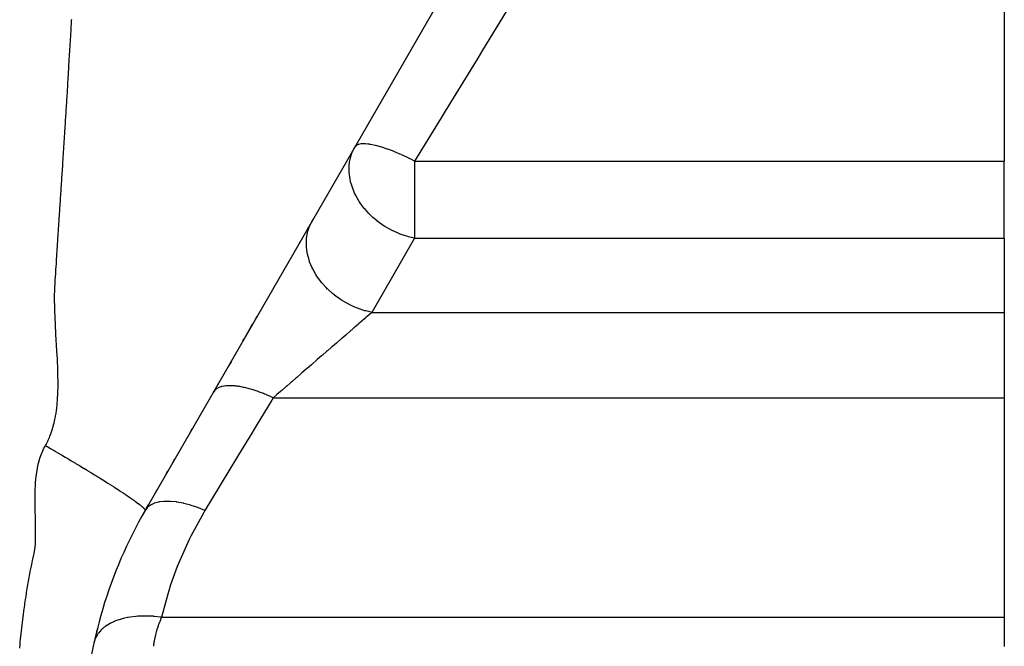
# Model space of a CAD drawing. Extents: x 24 to 1178, y -648 to 283.
# Drawn here: x 823 to 866, y -211 to -184 of the extents above; entities that cross this region are included whole.
import ezdxf

# ---------------------------------------------------------------- set-up
doc = ezdxf.new("R2010")
doc.units = 0
doc.linetypes.add('DASHED', pattern=[11.05, 8.7, -2.35])
doc.layers.get('0').update_dxf_attribs({"linetype": 'CONTINUOUS'})
doc.layers.add('NEVIDI', color=4, linetype='DASHED')

msp = doc.modelspace()

# ---------------------------------------------------------------- linework, layer by layer
at = {"color": 2}
for p, q in [((866.000005, -160.16762), (866.000005, -189.832367)), ((843.320513, -179.64101), (828.679497, -204.999994)), ((840.710644, -184.161436), (840.720857, -184.143747)), ((837.788747, -189.22231), (837.819877, -189.168391)), ((866.000005, -190.72231), (866.000005, -189.832367)), ((866.000005, -193.179766), (866.000005, -190.72231)), ((835.931022, -192.439985), (835.975718, -192.362569)), ((835.712283, -192.818851), (835.790361, -192.683616)), ((866.000005, -193.179766), (866.000005, -196.397441)), ((835.226766, -193.659791), (835.233227, -193.6486)), ((835.39832, -193.362651), (835.419142, -193.326586)), ((835.046123, -193.972673), (835.047194, -193.970819)), ((834.857244, -194.299823), (834.860976, -194.293358)), ((834.661229, -194.639329), (834.674614, -194.616147)), ((834.250213, -195.351231), (834.301327, -195.262698)), ((833.441943, -196.751194), (833.552816, -196.559157)), ((866.000005, -196.397441), (866.000005, -200.110418)), ((832.916387, -197.661484), (833.365207, -196.884106)), ((832.930515, -197.637014), (832.98959, -197.534694)), ((832.424903, -198.51276), (832.313567, -198.7056)), ((831.840745, -199.524551), (831.85636, -199.497505)), ((831.643645, -199.865939), (831.667903, -199.823922)), ((866.000005, -200.110418), (866.000005, -209.636941)), ((830.617917, -201.642552), (830.727197, -201.453273)), ((829.861936, -202.951949), (829.976445, -202.753613)), ((829.593999, -203.41603), (829.67147, -203.281845)), ((829.098378, -204.27447), (829.210023, -204.081096)), ((828.73509, -204.903704), (828.82137, -204.754262)), ((828.679497, -204.999994), (828.70466, -204.95641)), ((866.000005, -209.636941), (866.000005, -210.905094))]:
    msp.add_line(p, q, dxfattribs=at)
msp.add_arc((846.000005, -214.999994), 20, 150.000001, 176.749164, dxfattribs=at)
at = {"layer": 'NEVIDI', "color": 7, "linetype": 'CONTINUOUS'}
for p, q in [((844.363225, -183.334884), (843.335412, -185.014342)), ((825.471964, -183.959682), (825.475939, -183.891345)), ((825.475939, -183.891345), (825.486531, -183.708878)), ((825.486531, -183.708878), (825.488945, -183.667211)), ((825.449917, -184.337468), (825.460582, -184.155004)), ((825.460582, -184.155004), (825.463446, -184.1059)), ((825.463446, -184.1059), (825.471964, -183.959682)), ((825.423732, -184.783346), (825.434461, -184.601017)), ((825.434461, -184.601017), (825.437782, -184.544478)), ((825.437782, -184.544478), (825.446355, -184.398298)), ((825.446355, -184.398298), (825.449917, -184.337468)), ((825.397375, -185.229133), (825.408186, -185.046649)), ((825.408186, -185.046649), (825.411952, -184.982954)), ((825.411952, -184.982954), (825.420581, -184.836805)), ((825.420581, -184.836805), (825.423732, -184.783346)), ((843.335412, -185.014342), (843.125585, -185.357202)), ((825.370846, -185.674828), (825.381721, -185.492482)), ((825.381721, -185.492482), (825.385955, -185.421354)), ((825.385955, -185.421354), (825.39464, -185.275228)), ((825.39464, -185.275228), (825.397375, -185.229133)), ((843.125585, -185.357202), (842.942928, -185.655666)), ((825.344148, -186.120372), (825.355087, -185.938173)), ((825.355087, -185.938173), (825.359793, -185.859629)), ((825.359793, -185.859629), (825.368532, -185.713555)), ((825.368532, -185.713555), (825.370846, -185.674828)), ((842.942928, -185.655666), (841.71782, -187.657503)), ((825.317278, -186.565826), (825.328292, -186.383583)), ((825.328292, -186.383583), (825.333468, -186.297778)), ((825.333468, -186.297778), (825.342261, -186.151738)), ((825.342261, -186.151738), (825.344148, -186.120372)), ((825.290249, -187.010986), (825.301322, -186.828969)), ((825.301322, -186.828969), (825.306975, -186.735853)), ((825.306975, -186.735853), (825.315824, -186.589836)), ((825.315824, -186.589836), (825.317278, -186.565826)), ((825.263038, -187.456256), (825.274185, -187.274191)), ((825.274185, -187.274191), (825.280316, -187.173848)), ((825.280316, -187.173848), (825.289221, -187.02786)), ((825.289221, -187.02786), (825.290249, -187.010986)), ((825.23566, -187.901412), (825.246874, -187.719411)), ((825.246874, -187.719411), (825.253495, -187.611744)), ((825.253495, -187.611744), (825.262453, -187.465791)), ((825.262453, -187.465791), (825.263038, -187.456256)), ((841.71782, -187.657503), (841.537225, -187.952598)), ((825.217482, -188.195426), (825.219409, -188.16432)), ((825.219409, -188.16432), (825.226512, -188.049526)), ((825.226512, -188.049526), (825.235524, -187.903612)), ((825.235524, -187.903612), (825.23566, -187.901412)), ((841.537225, -187.952598), (840.386827, -189.832375)), ((825.190282, -188.633049), (825.191757, -188.609381)), ((825.191757, -188.609381), (825.208115, -188.346445)), ((825.208115, -188.346445), (825.208433, -188.341313)), ((825.208433, -188.341313), (825.217482, -188.195426)), ((825.163952, -189.054047), (825.1804, -188.791355)), ((825.1804, -188.791355), (825.181179, -188.778897)), ((825.181179, -188.778897), (825.190282, -188.633049)), ((825.135973, -189.498612), (825.152527, -189.235935)), ((825.152527, -189.235935), (825.153758, -189.216364)), ((825.153758, -189.216364), (825.162917, -189.070554)), ((825.162917, -189.070554), (825.163952, -189.054047)), ((837.650448, -189.521565), (837.690728, -189.418576)), ((837.690728, -189.418576), (837.788747, -189.22231)), ((837.812285, -189.189523), (837.788747, -189.22231)), ((837.844207, -189.159598), (837.812285, -189.189523)), ((837.847684, -189.156946), (837.844207, -189.159598)), ((837.848319, -189.156471), (837.847684, -189.156946)), ((837.936405, -189.111174), (837.848319, -189.156471)), ((837.942677, -189.109034), (837.936405, -189.111174)), ((837.947727, -189.107387), (837.942677, -189.109034)), ((838.050933, -189.08509), (837.947727, -189.107387)), ((838.076945, -189.082102), (838.050933, -189.08509)), ((838.083503, -189.08148), (838.076945, -189.082102)), ((838.190785, -189.077537), (838.083503, -189.08148)), ((838.245054, -189.079202), (838.190785, -189.077537)), ((838.253015, -189.079618), (838.245054, -189.079202)), ((838.355315, -189.088349), (838.253015, -189.079618)), ((838.44453, -189.100364), (838.355315, -189.088349)), ((838.453799, -189.101815), (838.44453, -189.100364)), ((838.544702, -189.11785), (838.453799, -189.101815)), ((838.672453, -189.14528), (838.544702, -189.11785)), ((838.68289, -189.147747), (838.672453, -189.14528)), ((838.759301, -189.166752), (838.68289, -189.147747)), ((838.840763, -189.188727), (838.759301, -189.166752)), ((838.925494, -189.2133), (838.840763, -189.188727)), ((838.936955, -189.21675), (838.925494, -189.2133)), ((838.999901, -189.236213), (838.936955, -189.21675)), ((839.199937, -189.303419), (838.999901, -189.236213)), ((839.212236, -189.307799), (839.199937, -189.303419)), ((839.267651, -189.327868), (839.212236, -189.307799)), ((839.491763, -189.414319), (839.267651, -189.327868)), ((839.504725, -189.419566), (839.491763, -189.414319)), ((839.56228, -189.443175), (839.504725, -189.419566)), ((839.74521, -189.521477), (839.56228, -189.443175)), ((825.107803, -189.9433), (825.124468, -189.680576)), ((825.124468, -189.680576), (825.126168, -189.653718)), ((825.126168, -189.653718), (825.135384, -189.507946)), ((825.135384, -189.507946), (825.135973, -189.498612)), ((837.545923, -190.010432), (837.562077, -189.873007)), ((837.562077, -189.873007), (837.595161, -189.706072)), ((837.595161, -189.706072), (837.616915, -189.624992)), ((837.616915, -189.624992), (837.650448, -189.521565)), ((839.796702, -189.544383), (839.74521, -189.521477)), ((839.810133, -189.550418), (839.796702, -189.544383)), ((839.882571, -189.583401), (839.810133, -189.550418)), ((840.110282, -189.691702), (839.882571, -189.583401)), ((840.123987, -189.69844), (840.110282, -189.691702)), ((840.226418, -189.749571), (840.123987, -189.69844)), ((840.386827, -189.832375), (840.226418, -189.749571)), ((840.386823, -189.832367), (866.000005, -189.832367)), ((840.386823, -189.832367), (840.386823, -190.72231)), ((825.07981, -190.382397), (825.089118, -190.236685)), ((825.089118, -190.236685), (825.096243, -190.124948)), ((825.096243, -190.124948), (825.098409, -190.090961)), ((825.098409, -190.090961), (825.10768, -189.945225)), ((825.10768, -189.945225), (825.107803, -189.9433)), ((837.539614, -190.127159), (837.545923, -190.010432)), ((837.539658, -190.237552), (837.539614, -190.127159)), ((837.543837, -190.326683), (837.539658, -190.237552)), ((825.05178, -190.819471), (825.061141, -190.67379)), ((825.061141, -190.67379), (825.067841, -190.569343)), ((825.067841, -190.569343), (825.079476, -190.387621)), ((825.079476, -190.387621), (825.07981, -190.382397)), ((837.580918, -190.60984), (837.543837, -190.326683)), ((837.588917, -190.649336), (837.580918, -190.60984)), ((837.599386, -190.696574), (837.588917, -190.649336)), ((837.605502, -190.72231), (837.599386, -190.696574)), ((837.636788, -190.838666), (837.605502, -190.72231)), ((840.386823, -190.72231), (840.386823, -193.179766)), ((825.023598, -191.256452), (825.033009, -191.110801)), ((825.033009, -191.110801), (825.039284, -191.013533)), ((825.039284, -191.013533), (825.050985, -190.831839)), ((825.050985, -190.831839), (825.05178, -190.819471)), ((837.680423, -190.973251), (837.636788, -190.838666)), ((837.744266, -191.136619), (837.680423, -190.973251)), ((837.779082, -191.214717), (837.744266, -191.136619)), ((824.995272, -191.693351), (825.004729, -191.547727)), ((825.004729, -191.547727), (825.010567, -191.457714)), ((825.010567, -191.457714), (825.022321, -191.276201)), ((825.022321, -191.276201), (825.023598, -191.256452)), ((837.816875, -191.293088), (837.779082, -191.214717)), ((837.982473, -191.582686), (837.816875, -191.293088)), ((837.99596, -191.603403), (837.982473, -191.582686)), ((838.03699, -191.664374), (837.99596, -191.603403)), ((824.966804, -192.130169), (824.97631, -191.984573)), ((824.97631, -191.984573), (824.981709, -191.901754)), ((824.981709, -191.901754), (824.993524, -191.720226)), ((824.993524, -191.720226), (824.995272, -191.693351)), ((838.214721, -191.899096), (838.03699, -191.664374)), ((838.246741, -191.9372), (838.214721, -191.899096)), ((838.394042, -192.099407), (838.246741, -191.9372)), ((824.938171, -192.566874), (824.947736, -192.421321)), ((824.947736, -192.421321), (824.952694, -192.345734)), ((824.952694, -192.345734), (824.964582, -192.164167)), ((824.964582, -192.164167), (824.966804, -192.130169)), ((835.850827, -192.595849), (835.931019, -192.439989)), ((838.469529, -192.17526), (838.394042, -192.099407)), ((838.572994, -192.272355), (838.469529, -192.17526)), ((838.756155, -192.427311), (838.572994, -192.272355)), ((838.764336, -192.433776), (838.756155, -192.427311)), ((838.967342, -192.583132), (838.764336, -192.433776)), ((824.909336, -193.003421), (824.918972, -192.857926)), ((824.918972, -192.857926), (824.923499, -192.789436)), ((824.923499, -192.789436), (824.935478, -192.607791)), ((824.935478, -192.607791), (824.938171, -192.566874)), ((835.737443, -192.923735), (835.749656, -192.876489)), ((835.749656, -192.876489), (835.822897, -192.66051)), ((835.822897, -192.66051), (835.833057, -192.636191)), ((835.833057, -192.636191), (835.850827, -192.595849)), ((839.069884, -192.651093), (838.967342, -192.583132)), ((839.114807, -192.679408), (839.069884, -192.651093)), ((839.405396, -192.842819), (839.114807, -192.679408)), ((839.435804, -192.858058), (839.405396, -192.842819)), ((839.448665, -192.864403), (839.435804, -192.858058)), ((839.728048, -192.987985), (839.448665, -192.864403)), ((824.88033, -193.439815), (824.890001, -193.294356)), ((824.890001, -193.294356), (824.894085, -193.232956)), ((824.894085, -193.232956), (824.906136, -193.05164)), ((824.906136, -193.05164), (824.909336, -193.003421)), ((835.682907, -193.484431), (835.686766, -193.246806)), ((835.686766, -193.246806), (835.688229, -193.228063)), ((835.688229, -193.228063), (835.693397, -193.174294)), ((835.693397, -193.174294), (835.732207, -192.945688)), ((835.732207, -192.945688), (835.737443, -192.923735)), ((840.386823, -193.179766), (838.529098, -196.397441)), ((839.757224, -192.999373), (839.728048, -192.987985)), ((839.992642, -193.081241), (839.757224, -192.999373)), ((840.090112, -193.110034), (839.992642, -193.081241)), ((840.119505, -193.118141), (840.090112, -193.110034)), ((840.230732, -193.146423), (840.119505, -193.118141)), ((840.386823, -193.179766), (840.230732, -193.146423)), ((840.386823, -193.179766), (866.000005, -193.179766)), ((824.851444, -193.876271), (824.861046, -193.73076)), ((824.861046, -193.73076), (824.864629, -193.676567)), ((824.864629, -193.676567), (824.876654, -193.495152)), ((824.876654, -193.495152), (824.88033, -193.439815)), ((835.686106, -193.544246), (835.682907, -193.484431)), ((835.68716, -193.559186), (835.686106, -193.544246)), ((835.718408, -193.801977), (835.68716, -193.559186)), ((824.822869, -194.312873), (824.832356, -194.167326)), ((824.832356, -194.167326), (824.835436, -194.120196)), ((824.835436, -194.120196), (824.847368, -193.938205)), ((824.847368, -193.938205), (824.851444, -193.876271)), ((835.731208, -193.866958), (835.718408, -193.801977)), ((835.733493, -193.877654), (835.731208, -193.866958)), ((835.799254, -194.121686), (835.733493, -193.877654)), ((835.822694, -194.190913), (835.799254, -194.121686)), ((824.804053, -194.604027), (824.806612, -194.564027)), ((824.806612, -194.564027), (824.818464, -194.380599)), ((824.818464, -194.380599), (824.822869, -194.312873)), ((835.824921, -194.197178), (835.822694, -194.190913)), ((835.924274, -194.43861), (835.824921, -194.197178)), ((835.959188, -194.510782), (835.924274, -194.43861)), ((835.96011, -194.512622), (835.959188, -194.510782)), ((836.091251, -194.747316), (835.96011, -194.512622)), ((824.77648, -195.040987), (824.778554, -195.008291)), ((824.778554, -195.008291), (824.790032, -194.826494)), ((824.790032, -194.826494), (824.790404, -194.820542)), ((824.790404, -194.820542), (824.794845, -194.749668)), ((824.794845, -194.749668), (824.804053, -194.604027)), ((836.136691, -194.818727), (836.091251, -194.747316)), ((836.138237, -194.821085), (836.136691, -194.818727)), ((836.297607, -195.042968), (836.138237, -194.821085)), ((824.751307, -195.479284), (824.752847, -195.454074)), ((824.752847, -195.454074), (824.763263, -195.263868)), ((824.763263, -195.263868), (824.767554, -195.186844)), ((824.767554, -195.186844), (824.77648, -195.040987)), ((836.351947, -195.110624), (836.297607, -195.042968)), ((836.357007, -195.116748), (836.351947, -195.110624)), ((836.540107, -195.320995), (836.357007, -195.116748)), ((836.602402, -195.38373), (836.540107, -195.320995)), ((836.611863, -195.392992), (836.602402, -195.38373)), ((836.814606, -195.576535), (836.611863, -195.392992)), ((824.745509, -195.720873), (824.746186, -195.627139)), ((824.746844, -195.911412), (824.745509, -195.720873)), ((824.746186, -195.627139), (824.751307, -195.479284)), ((836.883956, -195.633425), (836.814606, -195.576535)), ((836.898525, -195.645031), (836.883956, -195.633425)), ((837.116906, -195.805793), (836.898525, -195.645031)), ((837.191985, -195.855767), (837.116906, -195.805793)), ((837.212146, -195.868757), (837.191985, -195.855767)), ((837.441865, -196.004774), (837.212146, -195.868757)), ((824.747111, -195.929058), (824.746844, -195.911412)), ((824.750193, -196.08142), (824.747111, -195.929058)), ((824.75281, -196.179193), (824.750193, -196.08142)), ((824.759397, -196.379805), (824.75281, -196.179193)), ((837.521704, -196.047187), (837.441865, -196.004774)), ((837.547729, -196.060499), (837.521704, -196.047187)), ((837.784597, -196.170571), (837.547729, -196.060499)), ((837.867572, -196.204572), (837.784597, -196.170571)), ((837.899487, -196.217042), (837.867572, -196.204572)), ((838.1391, -196.30019), (837.899487, -196.217042)), ((838.224303, -196.325411), (838.1391, -196.30019)), ((824.759699, -196.388092), (824.759397, -196.379805)), ((824.765693, -196.542146), (824.759699, -196.388092)), ((824.770192, -196.648177), (824.765693, -196.542146)), ((824.772333, -196.696553), (824.770192, -196.648177)), ((824.77951, -196.851234), (824.772333, -196.696553)), ((838.261527, -196.629162), (838.131313, -196.741931)), ((838.261871, -196.335821), (838.224303, -196.325411)), ((838.284948, -196.608879), (838.261527, -196.629162)), ((838.499908, -196.391769), (838.261871, -196.335821)), ((838.321159, -196.57752), (838.284948, -196.608879)), ((838.406167, -196.503901), (838.321159, -196.57752)), ((838.427735, -196.485223), (838.406167, -196.503901)), ((838.529096, -196.397442), (838.427735, -196.485223)), ((838.529096, -196.397442), (838.499908, -196.391769)), ((838.529098, -196.397441), (866.000005, -196.397441)), ((824.779573, -196.85254), (824.77951, -196.851234)), ((824.793426, -197.126236), (824.779573, -196.85254)), ((824.795303, -197.161333), (824.793426, -197.126236)), ((824.803864, -197.316731), (824.795303, -197.161333)), ((837.766246, -197.058089), (837.636565, -197.170396)), ((837.794184, -197.033894), (837.766246, -197.058089)), ((837.940919, -196.906818), (837.794184, -197.033894)), ((837.967497, -196.8838), (837.940919, -196.906818)), ((837.999262, -196.856291), (837.967497, -196.8838)), ((838.106267, -196.763621), (837.999262, -196.856291)), ((838.131313, -196.741931), (838.106267, -196.763621)), ((824.804516, -197.32827), (824.803864, -197.316731)), ((824.820899, -197.608164), (824.804516, -197.32827)), ((837.193244, -197.554324), (837.021108, -197.703398)), ((837.224785, -197.527009), (837.193244, -197.554324)), ((837.239785, -197.514018), (837.224785, -197.527009)), ((837.391537, -197.382597), (837.239785, -197.514018)), ((837.422052, -197.35617), (837.391537, -197.382597)), ((837.582915, -197.216859), (837.422052, -197.35617)), ((837.612107, -197.191577), (837.582915, -197.216859)), ((837.636565, -197.170396), (837.612107, -197.191577)), ((824.8221, -197.628127), (824.820899, -197.608164)), ((824.831544, -197.783993), (824.8221, -197.628127)), ((824.832872, -197.805811), (824.831544, -197.783993)), ((824.849858, -198.088771), (824.832872, -197.805811)), ((836.778591, -197.913423), (836.597921, -198.069888)), ((836.811858, -197.884614), (836.778591, -197.913423)), ((836.815683, -197.881301), (836.811858, -197.884614)), ((836.988601, -197.73155), (836.815683, -197.881301)), ((837.021108, -197.703398), (836.988601, -197.73155)), ((824.850253, -198.095588), (824.849858, -198.088771)), ((824.858926, -198.250983), (824.850253, -198.095588)), ((824.860624, -198.282905), (824.858926, -198.250983)), ((824.866894, -198.405995), (824.860624, -198.282905)), ((824.874101, -198.560565), (824.866894, -198.405995)), ((836.345927, -198.288121), (836.159681, -198.449415)), ((836.371726, -198.265779), (836.345927, -198.288121)), ((836.380222, -198.258421), (836.371726, -198.265779)), ((836.56399, -198.099273), (836.380222, -198.258421)), ((836.597921, -198.069888), (836.56399, -198.099273)), ((824.874412, -198.567647), (824.874101, -198.560565)), ((824.882052, -198.756104), (824.874412, -198.567647)), ((824.88597, -198.868304), (824.882052, -198.756104)), ((824.890477, -199.021404), (824.88597, -198.868304)), ((835.678653, -198.865999), (835.490012, -199.029368)), ((835.713603, -198.835731), (835.678653, -198.865999)), ((835.902147, -198.672446), (835.713603, -198.835731)), ((835.915642, -198.66076), (835.902147, -198.672446)), ((835.937169, -198.642117), (835.915642, -198.66076)), ((836.124855, -198.479576), (835.937169, -198.642117)), ((836.159681, -198.449415), (836.124855, -198.479576)), ((824.89099, -199.041407), (824.890477, -199.021404)), ((824.894791, -199.224258), (824.89099, -199.041407)), ((824.896147, -199.325744), (824.894791, -199.224258)), ((835.232434, -199.252438), (835.04627, -199.413662)), ((835.267265, -199.222273), (835.232434, -199.252438)), ((835.454976, -199.059709), (835.267265, -199.222273)), ((835.455838, -199.058964), (835.454976, -199.059709)), ((835.490012, -199.029368), (835.455838, -199.058964)), ((824.894148, -199.776394), (824.895769, -199.685177)), ((824.895769, -199.685177), (824.897052, -199.504758)), ((824.897044, -199.476835), (824.896147, -199.325744)), ((824.897052, -199.504758), (824.897044, -199.476835)), ((831.782462, -199.719593), (831.764049, -199.732688)), ((831.841456, -199.684529), (831.782462, -199.719593)), ((831.84763, -199.681365), (831.841456, -199.684529)), ((831.856528, -199.67695), (831.84763, -199.681365)), ((831.878861, -199.666579), (831.856528, -199.67695)), ((831.966953, -199.63392), (831.878861, -199.666579)), ((831.993066, -199.626334), (831.966953, -199.63392)), ((832.004148, -199.623363), (831.993066, -199.626334)), ((832.0119, -199.621367), (832.004148, -199.623363)), ((832.094509, -199.603934), (832.0119, -199.621367)), ((832.124213, -199.599193), (832.094509, -199.603934)), ((832.202486, -199.589985), (832.124213, -199.599193)), ((832.211826, -199.589178), (832.202486, -199.589985)), ((832.23822, -199.587204), (832.211826, -199.589178)), ((832.271227, -199.58535), (832.23822, -199.587204)), ((832.397018, -199.583871), (832.271227, -199.58535)), ((832.433031, -199.584907), (832.397018, -199.583871)), ((832.433365, -199.584919), (832.433031, -199.584907)), ((832.443931, -199.585337), (832.433365, -199.584919)), ((832.569694, -199.593944), (832.443931, -199.585337)), ((832.608533, -199.59786), (832.569694, -199.593944)), ((832.693044, -199.608242), (832.608533, -199.59786)), ((832.70487, -199.609889), (832.693044, -199.608242)), ((832.754962, -199.617363), (832.70487, -199.609889)), ((832.796375, -199.624136), (832.754962, -199.617363)), ((832.951415, -199.653938), (832.796375, -199.624136)), ((832.9775, -199.659603), (832.951415, -199.653938)), ((832.990302, -199.662448), (832.9775, -199.659603)), ((832.994992, -199.663501), (832.990302, -199.662448)), ((833.157586, -199.703406), (832.994992, -199.663501)), ((833.203159, -199.715725), (833.157586, -199.703406)), ((833.282005, -199.738149), (833.203159, -199.715725)), ((834.793964, -199.632167), (834.613175, -199.788736)), ((834.827937, -199.602745), (834.793964, -199.632167)), ((834.999913, -199.453808), (834.827937, -199.602745)), ((835.011773, -199.443537), (834.999913, -199.453808)), ((835.04627, -199.413662), (835.011773, -199.443537)), ((824.874143, -200.217121), (824.879677, -200.13588)), ((824.879677, -200.13588), (824.888768, -199.955152)), ((824.888768, -199.955152), (824.889916, -199.924609)), ((824.889916, -199.924609), (824.894148, -199.776394)), ((831.690229, -199.800724), (831.645629, -199.862501)), ((831.704561, -199.785018), (831.690229, -199.800724)), ((831.716991, -199.77254), (831.704561, -199.785018)), ((831.721554, -199.768193), (831.716991, -199.77254)), ((831.764049, -199.732688), (831.721554, -199.768193)), ((833.295563, -199.742144), (833.282005, -199.738149)), ((833.371914, -199.765382), (833.295563, -199.742144)), ((833.418952, -199.780315), (833.371914, -199.765382)), ((833.592794, -199.839413), (833.418952, -199.780315)), ((833.601852, -199.842657), (833.592794, -199.839413)), ((833.616008, -199.847758), (833.601852, -199.842657)), ((833.640998, -199.856858), (833.616008, -199.847758)), ((833.818555, -199.924928), (833.640998, -199.856858)), ((833.867625, -199.944778), (833.818555, -199.924928)), ((833.932071, -199.971519), (833.867625, -199.944778)), ((833.946315, -199.977531), (833.932071, -199.971519)), ((834.047505, -200.021296), (833.946315, -199.977531)), ((834.097001, -200.043371), (834.047505, -200.021296)), ((834.241722, -200.110426), (834.097001, -200.043371)), ((834.241722, -200.110419), (834.183544, -200.206389)), ((834.241721, -200.110418), (866.000005, -200.110418)), ((834.370412, -199.998977), (834.241722, -200.110426)), ((834.402929, -199.970816), (834.370412, -199.998977)), ((834.556348, -199.83795), (834.402929, -199.970816)), ((834.579846, -199.8176), (834.556348, -199.83795)), ((834.613175, -199.788736), (834.579846, -199.8176)), ((824.829564, -200.644293), (824.838988, -200.57219)), ((824.838988, -200.57219), (824.858691, -200.395844)), ((824.858691, -200.395844), (824.862043, -200.361059)), ((824.862043, -200.361059), (824.874143, -200.217121)), ((834.183544, -200.206389), (833.504176, -201.327053)), ((824.758484, -201.056713), (824.771609, -200.992594)), ((824.771609, -200.992594), (824.80224, -200.824673)), ((824.80224, -200.824673), (824.808967, -200.7835)), ((824.808967, -200.7835), (824.829564, -200.644293)), ((824.657586, -201.452357), (824.674396, -201.395468)), ((824.674396, -201.395468), (824.717213, -201.236083)), ((824.717213, -201.236083), (824.728348, -201.190569)), ((824.728348, -201.190569), (824.758484, -201.056713)), ((833.504176, -201.327053), (833.413482, -201.476657)), ((824.469617, -201.949453), (824.522865, -201.828768)), ((824.522865, -201.828768), (824.543571, -201.778239)), ((824.543571, -201.778239), (824.600555, -201.62673)), ((824.600555, -201.62673), (824.616656, -201.580101)), ((824.616656, -201.580101), (824.657586, -201.452357)), ((833.308302, -201.650156), (832.742009, -202.584296)), ((833.413482, -201.476657), (833.308302, -201.650156)), ((824.285612, -202.302364), (824.319048, -202.237837)), ((824.319048, -202.237837), (824.34937, -202.182895)), ((824.34937, -202.182895), (824.374128, -202.138578)), ((824.34937, -202.182895), (824.42062, -202.22391)), ((824.374128, -202.138578), (824.448217, -201.994626)), ((824.42062, -202.22391), (824.427099, -202.227643)), ((824.427099, -202.227643), (824.448755, -202.240129)), ((824.448217, -201.994626), (824.469617, -201.949453)), ((824.448755, -202.240129), (824.573148, -202.312001)), ((824.11242, -202.732553), (824.177231, -202.547954)), ((824.177231, -202.547954), (824.204541, -202.479835)), ((824.204541, -202.479835), (824.285612, -202.302364)), ((824.573148, -202.312001), (824.596961, -202.325789)), ((824.596961, -202.325789), (824.618907, -202.338505)), ((824.618907, -202.338505), (824.730632, -202.403367)), ((824.730632, -202.403367), (824.769058, -202.425725)), ((824.769058, -202.425725), (824.791257, -202.438652)), ((824.791257, -202.438652), (824.886555, -202.494246)), ((824.886555, -202.494246), (824.943051, -202.527277)), ((824.943051, -202.527277), (824.965456, -202.540392)), ((824.965456, -202.540392), (825.046931, -202.588158)), ((825.046931, -202.588158), (825.118493, -202.630208)), ((825.118493, -202.630208), (825.141042, -202.643476)), ((825.141042, -202.643476), (825.205341, -202.681361)), ((825.205341, -202.681361), (825.294952, -202.734285)), ((832.742009, -202.584296), (832.652378, -202.732149)), ((823.98509, -203.265011), (824.02329, -203.068186)), ((824.02329, -203.068186), (824.040025, -202.994783)), ((824.040025, -202.994783), (824.090698, -202.803623)), ((824.090698, -202.803623), (824.11242, -202.732553)), ((825.294952, -202.734285), (825.317599, -202.747683)), ((825.317599, -202.747683), (825.367296, -202.777116)), ((825.367296, -202.777116), (825.471973, -202.839262)), ((825.471973, -202.839262), (825.494658, -202.852756)), ((825.494658, -202.852756), (825.526702, -202.871835)), ((825.526702, -202.871835), (825.64903, -202.944848)), ((825.64903, -202.944848), (825.67168, -202.958398)), ((825.67168, -202.958398), (825.688901, -202.968708)), ((825.688901, -202.968708), (825.825626, -203.050767)), ((825.825626, -203.050767), (825.847636, -203.064011)), ((825.847636, -203.064011), (825.848184, -203.064342)), ((825.848184, -203.064342), (826.001266, -203.15674)), ((832.652378, -202.732149), (831.989112, -203.826256)), ((823.937891, -203.617746), (823.945968, -203.541682)), ((823.945968, -203.541682), (823.972939, -203.33975)), ((823.972939, -203.33975), (823.98509, -203.265011)), ((826.001266, -203.15674), (826.00851, -203.161125)), ((826.00851, -203.161125), (826.023651, -203.170294)), ((826.023651, -203.170294), (826.165019, -203.256136)), ((826.165019, -203.256136), (826.175299, -203.262396)), ((826.175299, -203.262396), (826.197439, -203.275886)), ((826.197439, -203.275886), (826.322773, -203.352464)), ((826.322773, -203.352464), (826.347186, -203.367423)), ((826.347186, -203.367423), (826.369015, -203.380812)), ((826.369015, -203.380812), (826.475479, -203.446277)), ((826.475479, -203.446277), (826.516378, -203.471502)), ((826.516378, -203.471502), (826.537854, -203.484765)), ((826.537854, -203.484765), (826.628377, -203.540806)), ((826.628377, -203.540806), (826.68231, -203.5743)), ((826.68231, -203.5743), (826.703303, -203.58736)), ((823.909162, -204.106914), (823.916948, -203.9009)), ((823.916948, -203.9009), (823.92137, -203.822774)), ((823.92137, -203.822774), (823.937891, -203.617746)), ((826.703303, -203.58736), (826.775582, -203.632422)), ((826.775582, -203.632422), (826.844397, -203.675468)), ((826.844397, -203.675468), (826.864856, -203.688294)), ((826.864856, -203.688294), (826.922061, -203.724226)), ((826.922061, -203.724226), (827.002039, -203.774642)), ((827.002039, -203.774642), (827.021911, -203.787202)), ((827.021911, -203.787202), (827.06194, -203.812544)), ((827.06194, -203.812544), (827.15477, -203.871537)), ((827.15477, -203.871537), (827.173945, -203.883763)), ((827.173945, -203.883763), (827.2002, -203.900526)), ((827.2002, -203.900526), (827.302025, -203.965802)), ((827.302025, -203.965802), (827.320451, -203.977662)), ((827.320451, -203.977662), (827.331329, -203.984669)), ((827.331329, -203.984669), (827.443307, -204.057124)), ((831.900568, -203.972316), (831.277575, -204.999998)), ((831.989112, -203.826256), (831.900568, -203.972316)), ((823.904031, -204.474929), (823.904469, -204.393315)), ((823.904469, -204.393315), (823.907288, -204.187491)), ((823.907288, -204.187491), (823.909162, -204.106914)), ((827.443307, -204.057124), (827.460095, -204.068039)), ((827.460095, -204.068039), (827.460966, -204.068606)), ((827.460966, -204.068606), (827.578207, -204.14524)), ((827.578207, -204.14524), (827.580809, -204.146949)), ((827.580809, -204.146949), (827.595018, -204.15629)), ((827.595018, -204.15629), (827.698324, -204.224571)), ((827.698324, -204.224571), (827.706282, -204.229859)), ((827.706282, -204.229859), (827.722188, -204.240441)), ((827.722188, -204.240441), (827.807827, -204.297723)), ((827.807827, -204.297723), (827.82721, -204.310764)), ((827.82721, -204.310764), (827.842154, -204.320839)), ((827.842154, -204.320839), (827.913219, -204.369006)), ((827.913219, -204.369006), (827.940623, -204.387702)), ((827.940623, -204.387702), (827.954582, -204.397253)), ((827.954582, -204.397253), (828.010303, -204.435574)), ((828.010303, -204.435574), (828.046241, -204.46047)), ((823.904502, -204.68163), (823.904031, -204.474929)), ((823.905255, -204.761957), (823.904502, -204.68163)), ((823.908384, -204.969231), (823.905255, -204.761957)), ((828.046241, -204.46047), (828.059188, -204.469476)), ((828.059188, -204.469476), (828.102737, -204.499923)), ((828.102737, -204.499923), (828.143878, -204.528924)), ((828.143878, -204.528924), (828.155787, -204.537365)), ((828.155787, -204.537365), (828.186693, -204.559374)), ((828.186693, -204.559374), (828.233361, -204.592921)), ((828.233361, -204.592921), (828.244218, -204.600784)), ((828.244218, -204.600784), (828.265472, -204.616246)), ((828.265472, -204.616246), (828.314558, -204.652342)), ((828.314558, -204.652342), (828.324353, -204.659615)), ((828.324353, -204.659615), (828.336019, -204.668312)), ((828.336019, -204.668312), (828.387428, -204.707122)), ((828.387428, -204.707122), (828.396158, -204.7138)), ((828.396158, -204.7138), (828.400981, -204.717501)), ((828.400981, -204.717501), (828.451961, -204.757215)), ((828.451961, -204.757215), (828.457894, -204.761915)), ((828.457894, -204.761915), (828.459627, -204.763292)), ((828.459627, -204.763292), (828.5082, -204.802605)), ((828.5082, -204.802605), (828.509005, -204.80327)), ((828.509005, -204.80327), (828.514795, -204.808068)), ((828.514795, -204.808068), (828.55246, -204.840021)), ((828.55246, -204.840021), (828.55621, -204.843285)), ((828.55621, -204.843285), (828.561766, -204.848152)), ((828.561766, -204.848152), (828.589999, -204.873586)), ((828.894816, -204.778475), (828.771924, -204.878331)), ((828.901375, -204.77428), (828.894816, -204.778475)), ((828.908013, -204.770126), (828.901375, -204.77428)), ((829.063388, -204.693916), (828.908013, -204.770126)), ((829.071434, -204.690867), (829.063388, -204.693916)), ((829.079557, -204.687863), (829.071434, -204.690867)), ((829.265163, -204.636408), (829.079557, -204.687863)), ((829.274575, -204.634549), (829.265163, -204.636408)), ((829.283924, -204.632764), (829.274575, -204.634549)), ((829.497079, -204.606825), (829.283924, -204.632764)), ((829.507731, -204.606184), (829.497079, -204.606825)), ((829.518292, -204.605603), (829.507731, -204.606184)), ((829.755608, -204.605601), (829.518292, -204.605603)), ((829.767323, -204.606189), (829.755608, -204.605601)), ((829.778931, -204.606822), (829.767323, -204.606189)), ((830.036917, -204.632742), (829.778931, -204.606822)), ((830.049517, -204.634549), (830.036917, -204.632742)), ((830.062183, -204.636413), (830.049517, -204.634549)), ((830.3369, -204.687867), (830.062183, -204.636413)), ((830.350205, -204.690866), (830.3369, -204.687867)), ((830.363561, -204.693922), (830.350205, -204.690866)), ((830.650935, -204.770132), (830.363561, -204.693922)), ((830.664738, -204.774277), (830.650935, -204.770132)), ((830.678589, -204.77848), (830.664738, -204.774277)), ((830.974442, -204.878339), (830.678589, -204.77848)), ((823.909897, -205.047718), (823.908384, -204.969231)), ((823.914329, -205.25458), (823.909897, -205.047718)), ((823.916013, -205.331012), (823.914329, -205.25458)), ((828.589999, -204.873586), (828.596138, -204.879304)), ((828.596138, -204.879304), (828.600678, -204.883585)), ((828.600678, -204.883585), (828.62032, -204.902732)), ((828.62032, -204.902732), (828.628151, -204.910722)), ((828.628151, -204.910722), (828.63169, -204.914418)), ((828.63169, -204.914418), (828.644763, -204.928659)), ((828.644763, -204.928659), (828.652456, -204.937623)), ((828.652456, -204.937623), (828.655024, -204.940747)), ((828.655024, -204.940747), (828.662581, -204.950473)), ((828.662581, -204.950473), (828.669294, -204.960115)), ((828.669294, -204.960115), (828.670925, -204.962684)), ((828.670925, -204.962684), (828.674637, -204.969075)), ((828.674637, -204.969075), (828.678928, -204.978319)), ((828.678928, -204.978319), (828.679655, -204.980347)), ((828.761965, -204.888782), (828.679494, -205)), ((828.681209, -204.995578), (828.679497, -204.999994)), ((828.679655, -204.980347), (828.680698, -204.983892)), ((828.680698, -204.983892), (828.681645, -204.99237)), ((828.681509, -204.993877), (828.681209, -204.995578)), ((828.681645, -204.99237), (828.681509, -204.993877)), ((828.76694, -204.883502), (828.761965, -204.888782)), ((828.771924, -204.878331), (828.76694, -204.883502)), ((831.22513, -205.087105), (830.659872, -206.117273)), ((830.988348, -204.883497), (830.974442, -204.878339)), ((831.002503, -204.88879), (830.988348, -204.883497)), ((831.277573, -204.999994), (831.002503, -204.88879)), ((831.277573, -204.999994), (831.22513, -205.087105)), ((823.920153, -205.536257), (823.916013, -205.331012)), ((823.921366, -205.610726), (823.920153, -205.536257)), ((823.923311, -205.813299), (823.921366, -205.610726)), ((823.920266, -206.156361), (823.921602, -206.084835)), ((823.921602, -206.084835), (823.923373, -205.88579)), ((823.923373, -205.88579), (823.923311, -205.813299)), ((830.659872, -206.117273), (830.590711, -206.256887)), ((823.897376, -206.606033), (823.91161, -206.422217)), ((823.91161, -206.422217), (823.914796, -206.34854)), ((823.914796, -206.34854), (823.920266, -206.156361)), ((830.590711, -206.256887), (830.127094, -207.298155)), ((823.799524, -207.11397), (823.839732, -206.926563)), ((823.839732, -206.926563), (823.853186, -206.864755)), ((823.853186, -206.864755), (823.887754, -206.679882)), ((823.887754, -206.679882), (823.897376, -206.606033)), ((823.704578, -207.594065), (823.739583, -207.414864)), ((823.739583, -207.414864), (823.751682, -207.353268)), ((823.751682, -207.353268), (823.78794, -207.170695)), ((823.78794, -207.170695), (823.799524, -207.11397)), ((830.127094, -207.298155), (830.071337, -207.438578)), ((823.646167, -207.90158), (823.658312, -207.836384)), ((823.658312, -207.836384), (823.692153, -207.65834)), ((823.692153, -207.65834), (823.704578, -207.594065)), ((830.071337, -207.438578), (829.785825, -208.229487)), ((823.571326, -208.321126), (823.602142, -208.144336)), ((823.602142, -208.144336), (823.613859, -208.078693)), ((823.613859, -208.078693), (823.646167, -207.90158)), ((829.785825, -208.229487), (829.702314, -208.489483)), ((823.493324, -208.805161), (823.520537, -208.629613)), ((823.520537, -208.629613), (823.531117, -208.563326)), ((823.531117, -208.563326), (823.560141, -208.38703)), ((823.560141, -208.38703), (823.571326, -208.321126)), ((829.658958, -208.631006), (829.392346, -209.636941)), ((829.702314, -208.489483), (829.658958, -208.631006)), ((823.423904, -209.287877), (823.447975, -209.114428)), ((823.447975, -209.114428), (823.457652, -209.046574)), ((823.457652, -209.046574), (823.483236, -208.872092)), ((823.483236, -208.872092), (823.493324, -208.805161)), ((823.383026, -209.598695), (823.391917, -209.529264)), ((823.391917, -209.529264), (823.414619, -209.356628)), ((823.414619, -209.356628), (823.423904, -209.287877)), ((823.332816, -210.011524), (823.353064, -209.840636)), ((823.353064, -209.840636), (823.361618, -209.770272)), ((823.361618, -209.770272), (823.383026, -209.598695)), ((827.033317, -209.982963), (826.956049, -210.034756)), ((827.043628, -209.976485), (827.033317, -209.982963)), ((827.116147, -209.933498), (827.043628, -209.976485)), ((827.179758, -209.899146), (827.116147, -209.933498)), ((827.292834, -209.844736), (827.179758, -209.899146)), ((827.304858, -209.839402), (827.292834, -209.844736)), ((827.364694, -209.814037), (827.304858, -209.839402)), ((827.437066, -209.785821), (827.364694, -209.814037)), ((827.590063, -209.734084), (827.437066, -209.785821)), ((827.603688, -209.729953), (827.590063, -209.734084)), ((827.644032, -209.718144), (827.603688, -209.729953)), ((827.723938, -209.696556), (827.644032, -209.718144)), ((827.920004, -209.65287), (827.723938, -209.696556)), ((827.934894, -209.650053), (827.920004, -209.65287)), ((827.950009, -209.647262), (827.934894, -209.650053)), ((828.036173, -209.632637), (827.950009, -209.647262)), ((828.276534, -209.602643), (828.036173, -209.632637)), ((828.277804, -209.602524), (828.276534, -209.602643)), ((828.292428, -209.601188), (828.277804, -209.602524)), ((828.369, -209.595051), (828.292428, -209.601188)), ((828.622527, -209.584592), (828.369, -209.595051)), ((828.653194, -209.58431), (828.622527, -209.584592)), ((828.669807, -209.584244), (828.653194, -209.58431)), ((828.717391, -209.584384), (828.669807, -209.584244)), ((828.978775, -209.593718), (828.717391, -209.584384)), ((829.042989, -209.598176), (828.978775, -209.593718)), ((829.06003, -209.599499), (829.042989, -209.598176)), ((829.076016, -209.600794), (829.06003, -209.599499)), ((829.341319, -209.629762), (829.076016, -209.600794)), ((829.252813, -209.992073), (829.249632, -210.001222)), ((829.291947, -209.884016), (829.252813, -209.992073)), ((829.298153, -209.86758), (829.291947, -209.884016)), ((829.342927, -209.753883), (829.298153, -209.86758)), ((829.392346, -209.636941), (829.341319, -209.629762)), ((829.349984, -209.736677), (829.342927, -209.753883)), ((829.365931, -209.698444), (829.349984, -209.736677)), ((829.392352, -209.636936), (829.365931, -209.698444)), ((829.392346, -209.636941), (866.000005, -209.636941)), ((823.279382, -210.494351), (823.297602, -210.32421)), ((823.297602, -210.32421), (823.305434, -210.252881)), ((823.305434, -210.252881), (823.324623, -210.082469)), ((823.324623, -210.082469), (823.332816, -210.011524)), ((826.589913, -210.413797), (826.529346, -210.526446)), ((826.605243, -210.13994), (826.56949, -210.261315)), ((826.622344, -210.364355), (826.589913, -210.413797)), ((826.621836, -210.09592), (826.605243, -210.13994)), ((826.646007, -210.331535), (826.622344, -210.364355)), ((826.652355, -210.323129), (826.646007, -210.331535)), ((826.725736, -210.235708), (826.652355, -210.323129)), ((826.769299, -210.190604), (826.725736, -210.235708)), ((826.8164, -210.146215), (826.769299, -210.190604)), ((826.824815, -210.138702), (826.8164, -210.146215)), ((826.902071, -210.074769), (826.824815, -210.138702)), ((826.956049, -210.034756), (826.902071, -210.074769)), ((829.146309, -210.339756), (829.124939, -210.423904)), ((829.149789, -210.326652), (829.146309, -210.339756)), ((829.166223, -210.266767), (829.149789, -210.326652)), ((829.175107, -210.235649), (829.166223, -210.266767)), ((829.179156, -210.221733), (829.175107, -210.235649)), ((829.208629, -210.124929), (829.179156, -210.221733)), ((829.213328, -210.110156), (829.208629, -210.124929)), ((829.247407, -210.007657), (829.213328, -210.110156)), ((829.249632, -210.001222), (829.247407, -210.007657)), ((823.230969, -210.977598), (823.247484, -210.807341)), ((823.247484, -210.807341), (823.2546, -210.735765)), ((823.2546, -210.735765), (823.271911, -210.565879)), ((823.271911, -210.565879), (823.279382, -210.494351)), ((826.496647, -210.606292), (826.460028, -210.733384)), ((826.517481, -210.55322), (826.496647, -210.606292)), ((826.525244, -210.535468), (826.517481, -210.55322)), ((826.529346, -210.526446), (826.525244, -210.535468)), ((829.045736, -210.829428), (829.04149, -210.85899)), ((829.046479, -210.824401), (829.045736, -210.829428)), ((829.050188, -210.799889), (829.046479, -210.824401)), ((829.052295, -210.786353), (829.050188, -210.799889)), ((829.053285, -210.780088), (829.052295, -210.786353)), ((829.060904, -210.733706), (829.053285, -210.780088)), ((829.062174, -210.726266), (829.060904, -210.733706)), ((829.071796, -210.672196), (829.062174, -210.726266)), ((829.072225, -210.669873), (829.071796, -210.672196)), ((829.073386, -210.663623), (829.072225, -210.669873)), ((829.08533, -210.601994), (829.073386, -210.663623)), ((829.087284, -210.592323), (829.08533, -210.601994)), ((829.101893, -210.523273), (829.087284, -210.592323)), ((829.104293, -210.512423), (829.101893, -210.523273)), ((829.109051, -210.491281), (829.104293, -210.512423)), ((829.122055, -210.435796), (829.109051, -210.491281)), ((829.124939, -210.423904), (829.122055, -210.435796)), ((829.037746, -210.886463), (829.036046, -210.899322)), ((829.038082, -210.883944), (829.037746, -210.886463)), ((829.038788, -210.878678), (829.038082, -210.883944)), ((829.040967, -210.862742), (829.038788, -210.878678)), ((829.04149, -210.85899), (829.040967, -210.862742))]:
    msp.add_line(p, q, dxfattribs=at)

doc.saveas('drawing.dxf')
